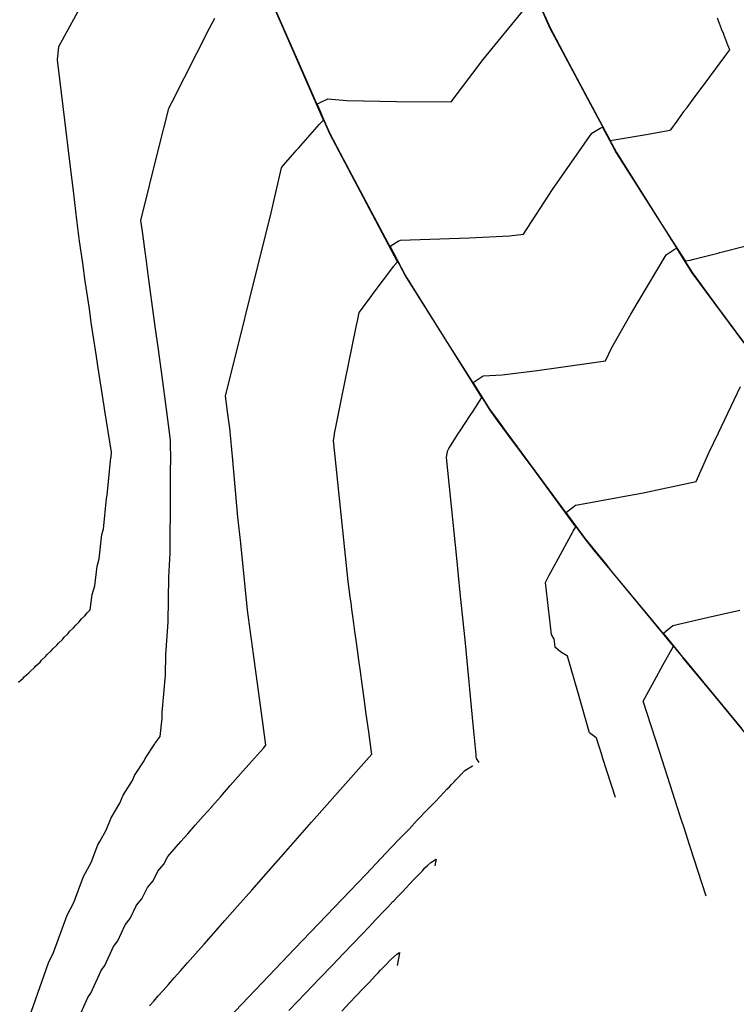
# Model space of a CAD drawing. Units: feet. Extents: x 2268271 to 2270333, y 13838104 to 13840030.
# Drawn here: x 2269495 to 2269613, y 13838639 to 13838802 of the extents above; entities that cross this region are included whole.
import ezdxf

# ---------------------------------------------------------------- set-up
doc = ezdxf.new("R2010")
doc.units = ezdxf.units.FT
doc.header["$MEASUREMENT"] = 0
doc.layers.add('C-TOPO-MAJR-PROP', color=7, linetype='Continuous')
doc.layers.add('C-TOPO-MINR-PROP', color=7, linetype='Continuous')

msp = doc.modelspace()

# ---------------------------------------------------------------- linework, layer by layer
at = {"layer": 'C-TOPO-MAJR-PROP', "color": 2, "linetype": 'Continuous', "lineweight": -2, "flags": 128}
for points, elevation in [([(2269504.01, 13838635.6), (2269505.98, 13838640.09), (2269506.49, 13838640.81), (2269508.16, 13838644.55), (2269508.79, 13838645.4), (2269510.22, 13838648.53), (2269510.94, 13838649.48), (2269512.18, 13838652.11), (2269512.98, 13838653.14), (2269514.05, 13838655.35), (2269514.92, 13838656.44), (2269515.84, 13838658.3), (2269516.78, 13838659.42), (2269517.56, 13838660.99), (2269518.55, 13838662.15), (2269519.23, 13838663.46), (2269520.27, 13838664.64), (2269521.37, 13838665.89), (2269522.54, 13838667.21), (2269523.77, 13838668.61), (2269525.09, 13838670.1), (2269526.48, 13838671.68), (2269526.53, 13838671.73), (2269527.97, 13838673.37), (2269529.56, 13838675.17), (2269531.26, 13838677.1), (2269533.09, 13838679.17), (2269535.05, 13838681.39), (2269535.46, 13838681.86), (2269535.01, 13838685.18), (2269533.39, 13838696.96), (2269532.4, 13838704.23), (2269531.33, 13838715.34), (2269530.79, 13838719.66), (2269529.96, 13838729.11), (2269529.5, 13838734.37), (2269529.18, 13838736.71), (2269528.78, 13838739.68), (2269535.23, 13838765.61), (2269536.15, 13838769.33), (2269538.05, 13838777.49), (2269538.33, 13838777.88), (2269538.34, 13838777.89), (2269540.31, 13838780.14), (2269540.6, 13838780.49), (2269540.87, 13838780.79), (2269544.33, 13838784.75), (2269544.39, 13838784.82), (2269545, 13838785.43), (2269538.47, 13838800.31), (2269535.38, 13838807.37)], 795), ([(2269616.57, 13838681.79), (2269609.11, 13838690.83), (2269604.68, 13838696.2), (2269604.48, 13838696.44), (2269599.52, 13838702.45), (2269592.75, 13838710.65), (2269591.89, 13838711.72), (2269588.37, 13838716.07), (2269585.45, 13838720.04), (2269585.17, 13838720.42), (2269585.78, 13838720.9), (2269586.42, 13838721.41), (2269586.72, 13838721.62), (2269586.75, 13838721.64), (2269597.91, 13838723.67), (2269606.67, 13838725.54), (2269608.77, 13838730.29), (2269610.39, 13838733.61), (2269614.02, 13838741.27)], 790)]:
    msp.add_lwpolyline(points, dxfattribs=dict(at, elevation=elevation))
at = {"layer": 'C-TOPO-MINR-PROP', "color": 1, "linetype": 'Continuous', "lineweight": -2, "flags": 128}
for points, elevation in [([(2269494.51, 13838692.29), (2269495.29, 13838692.97), (2269495.46, 13838693.18), (2269496.22, 13838693.85), (2269496.41, 13838694.09), (2269497.14, 13838694.74), (2269497.36, 13838695), (2269498.07, 13838695.65), (2269498.3, 13838695.93), (2269498.99, 13838696.56), (2269499.25, 13838696.87), (2269499.92, 13838697.49), (2269500.19, 13838697.83), (2269500.84, 13838698.43), (2269501.14, 13838698.79), (2269501.77, 13838699.38), (2269502.08, 13838699.77), (2269502.69, 13838700.34), (2269503.02, 13838700.76), (2269503.61, 13838701.32), (2269503.97, 13838701.76), (2269504.53, 13838702.3), (2269504.91, 13838702.78), (2269505.46, 13838703.3), (2269505.85, 13838703.8), (2269506.38, 13838704.31), (2269506.72, 13838706.85), (2269507.13, 13838708.29), (2269507.53, 13838711.51), (2269507.85, 13838712.72), (2269508.32, 13838716.75), (2269508.46, 13838717.35), (2269508.55, 13838717.68), (2269509.08, 13838722.71), (2269509.2, 13838723.27), (2269509.8, 13838729.52), (2269509.82, 13838729.59), (2269509.89, 13838730.43), (2269508.78, 13838737.24), (2269508.68, 13838738.01), (2269507.61, 13838744.71), (2269507.4, 13838746.27), (2269506.52, 13838751.87), (2269506.23, 13838754.15), (2269505.52, 13838758.74), (2269505.15, 13838761.69), (2269504.6, 13838765.35), (2269504.17, 13838768.89), (2269503.64, 13838773.2), (2269502.99, 13838778.56), (2269502.16, 13838785.41), (2269501.05, 13838794.47), (2269501.01, 13838794.84), (2269500.93, 13838795.47), (2269501.17, 13838797.52), (2269501.17, 13838797.62), (2269517.46, 13838827.39)], 797), ([(2269574.68, 13838818.34), (2269582.45, 13838800.8), (2269585.68, 13838794.76), (2269592.47, 13838782.05), (2269598.73, 13838783.09), (2269602.06, 13838783.67), (2269602.52, 13838783.79), (2269603.54, 13838785.26), (2269603.64, 13838785.39), (2269603.76, 13838785.56), (2269603.9, 13838785.75), (2269604.09, 13838786), (2269604.33, 13838786.33), (2269604.4, 13838786.44), (2269604.71, 13838786.88), (2269604.72, 13838786.9), (2269604.78, 13838786.98), (2269605.18, 13838787.53), (2269605.76, 13838788.3), (2269606.64, 13838789.5), (2269608.17, 13838791.56), (2269611.42, 13838795.96), (2269612.25, 13838797.07), (2269611.95, 13838797.83), (2269611.95, 13838797.83), (2269611.61, 13838798.72), (2269611.6, 13838798.72), (2269611.6, 13838798.73), (2269611.26, 13838799.61), (2269611.25, 13838799.63), (2269610.91, 13838800.5), (2269610.91, 13838800.52), (2269610.57, 13838801.39), (2269610.56, 13838801.41), (2269610.22, 13838802.28)], 794), ([(2269516.21, 13838638.72), (2269516.89, 13838639.49), (2269517.63, 13838640.33), (2269518.44, 13838641.25), (2269519.32, 13838642.24), (2269520.28, 13838643.33), (2269521.33, 13838644.52), (2269522.49, 13838645.84), (2269523.78, 13838647.3), (2269525.22, 13838648.93), (2269526.83, 13838650.76), (2269528.66, 13838652.82), (2269530.73, 13838655.18), (2269533.12, 13838657.88), (2269535.89, 13838661.02), (2269539.15, 13838664.71), (2269543.03, 13838669.12), (2269547.75, 13838674.46), (2269552.53, 13838679.88), (2269552.99, 13838680.39), (2269552.94, 13838680.73), (2269552.48, 13838684.07), (2269552.08, 13838687.02), (2269551.72, 13838689.63), (2269551.4, 13838691.97), (2269551.11, 13838694.07), (2269550.85, 13838695.97), (2269550.61, 13838697.69), (2269550.4, 13838699.26), (2269550.2, 13838700.7), (2269550.02, 13838702.03), (2269549.85, 13838703.25), (2269549.7, 13838704.38), (2269549.55, 13838705.43), (2269549.42, 13838706.4), (2269549.29, 13838707.31), (2269549.18, 13838708.16), (2269549.07, 13838708.96), (2269546.67, 13838732.36), (2269546.8, 13838733.28), (2269546.81, 13838733.3), (2269546.82, 13838733.39), (2269546.84, 13838733.5), (2269547.05, 13838734.57), (2269547.94, 13838738.95), (2269550.43, 13838751.19), (2269550.68, 13838752.41), (2269550.92, 13838753.54), (2269550.94, 13838753.58), (2269552.97, 13838756.35), (2269553.24, 13838756.71), (2269556.64, 13838761.24), (2269556.7, 13838761.31), (2269556.7, 13838761.31), (2269557.27, 13838761.96), (2269546.06, 13838783.13), (2269541.94, 13838792.53), (2269535.42, 13838807.38)], 794), ([(2269580.47, 13838805.16), (2269582.41, 13838800.78), (2269589.2, 13838788.07), (2269593.49, 13838780.04), (2269597.15, 13838774.26), (2269601.09, 13838768.03), (2269602.68, 13838765.52), (2269604.86, 13838762.08), (2269605.71, 13838762.23), (2269606.29, 13838762.38), (2269610.49, 13838763.44), (2269610.57, 13838763.46), (2269611.03, 13838763.57), (2269614.75, 13838764.56)], 793), ([(2269570.75, 13838679.03), (2269570.33, 13838679.69), (2269570.29, 13838680.01), (2269570.29, 13838680.07), (2269570.29, 13838680.07), (2269570.29, 13838680.08), (2269570.26, 13838680.32), (2269569.79, 13838685.28), (2269568.51, 13838698.77), (2269567.65, 13838707.11), (2269567.06, 13838712.87), (2269566.4, 13838719.32), (2269565.35, 13838729.52), (2269565.51, 13838730.59), (2269565.73, 13838731.01), (2269565.74, 13838731.03), (2269567.35, 13838733.55), (2269567.6, 13838733.93), (2269569.29, 13838736.51), (2269569.75, 13838737.21), (2269571.22, 13838739.46), (2269570.41, 13838740.76), (2269565.51, 13838748.56), (2269558.49, 13838759.75), (2269548.38, 13838778.85), (2269546.1, 13838783.16), (2269545.4, 13838784.75), (2269543.93, 13838788.1), (2269544.31, 13838788.25), (2269545.74, 13838788.94), (2269548.85, 13838788.64), (2269557.08, 13838788.48), (2269566.13, 13838788.45), (2269571.43, 13838795.45), (2269578.66, 13838804.31)], 793), ([(2269496.27, 13838636.7), (2269499.48, 13838645.82), (2269500.31, 13838647.52), (2269502.57, 13838653.74), (2269503.65, 13838655.83), (2269505.25, 13838660.13), (2269506.51, 13838662.43), (2269507.65, 13838665.39), (2269507.95, 13838665.92), (2269509.03, 13838667.79), (2269509.82, 13838669.81), (2269511.29, 13838672.26), (2269511.83, 13838673.58), (2269513.36, 13838676.03), (2269513.7, 13838676.84), (2269515.28, 13838679.26), (2269515.46, 13838679.68), (2269517.09, 13838682.07), (2269517.14, 13838682.19), (2269517.94, 13838683.33), (2269518.26, 13838686.37), (2269518.29, 13838687.28), (2269518.83, 13838693.45), (2269518.9, 13838696.86), (2269519.29, 13838702.32), (2269519.39, 13838709.73), (2269519.61, 13838713.7), (2269519.65, 13838723.47), (2269519.67, 13838727.83), (2269519.71, 13838728.76), (2269519.69, 13838732.4), (2269519, 13838737.53), (2269518.27, 13838742.92), (2269517.66, 13838747.42), (2269517.14, 13838751.24), (2269516.7, 13838754.51), (2269516.32, 13838757.36), (2269515.98, 13838759.85), (2269515.68, 13838762.05), (2269515.42, 13838764.01), (2269515.18, 13838765.77), (2269514.97, 13838767.35), (2269514.77, 13838768.78), (2269517.7, 13838780.58), (2269519.38, 13838787.33), (2269519.39, 13838787.34), (2269519.42, 13838787.42), (2269519.46, 13838787.49), (2269519.88, 13838788.33), (2269526.13, 13838800.67), (2269526.98, 13838802.32)], 796), ([(2269593.32, 13838673.23), (2269591.25, 13838679.66), (2269591.06, 13838680.25), (2269590.17, 13838683.02), (2269590.14, 13838683.1), (2269589.05, 13838683.91), (2269587.1, 13838690.7), (2269585.4, 13838696.59), (2269584.26, 13838697.35), (2269583.47, 13838697.98), (2269583.37, 13838698.15), (2269583.19, 13838699.49), (2269583.15, 13838699.55), (2269582.72, 13838700.22), (2269581.74, 13838708.81), (2269582.37, 13838710.03), (2269582.37, 13838710.04), (2269583.52, 13838712.15), (2269583.58, 13838712.26), (2269586.29, 13838717.24), (2269586.33, 13838717.32), (2269586.33, 13838717.32), (2269586.8, 13838718.05), (2269585.41, 13838719.93), (2269579.86, 13838727.48), (2269575.54, 13838733.35), (2269573.83, 13838735.68), (2269572.61, 13838737.35), (2269570.42, 13838740.82), (2269565.55, 13838748.58), (2269561.12, 13838755.65), (2269558.53, 13838759.78), (2269556.01, 13838764.55), (2269557.38, 13838765.35), (2269557.75, 13838765.52), (2269569.09, 13838765.9), (2269575.79, 13838766.22), (2269578.11, 13838766.52), (2269582.89, 13838773.9), (2269589.44, 13838783.27), (2269590.82, 13838784.07), (2269591.19, 13838784.25), (2269592.72, 13838781.38), (2269593.45, 13838780.02), (2269601.05, 13838768.01), (2269601.15, 13838767.85), (2269602.66, 13838765.47), (2269606.02, 13838760.15), (2269610.09, 13838754.66), (2269618.68, 13838743.07)], 792), ([(2269608.34, 13838656.84), (2269605.72, 13838665.01), (2269605.68, 13838665.11), (2269605.61, 13838665.34), (2269604.7, 13838668.18), (2269604.29, 13838669.44), (2269604.12, 13838669.97), (2269600.63, 13838680.83), (2269597.94, 13838689.17), (2269599.81, 13838692.57), (2269601.2, 13838695.11), (2269602.92, 13838698.25), (2269595.36, 13838707.42), (2269592.72, 13838710.62), (2269590, 13838713.97), (2269588.33, 13838716.04), (2269585.43, 13838719.98), (2269580.02, 13838727.34), (2269575.57, 13838733.4), (2269575.53, 13838733.45), (2269573.84, 13838735.74), (2269572.65, 13838737.37), (2269570.44, 13838740.89), (2269569.78, 13838741.95), (2269570.76, 13838742.62), (2269571.09, 13838742.84), (2269571.44, 13838743.05), (2269574.56, 13838743.2), (2269575.48, 13838743.32), (2269579.91, 13838743.89), (2269582.72, 13838744.25), (2269591.68, 13838745.54), (2269592.71, 13838747.72), (2269595.9, 13838753.25), (2269601.75, 13838763.08), (2269601.75, 13838763.08), (2269603.06, 13838763.97), (2269603.42, 13838764.18), (2269605.15, 13838761.43), (2269605.98, 13838760.13), (2269614.56, 13838748.55)], 791), ([(2269614.26, 13838684.66), (2269604.73, 13838696.22), (2269604.51, 13838696.47), (2269603.67, 13838697.49), (2269601.27, 13838700.4), (2269601.7, 13838700.76), (2269602.81, 13838701.68), (2269608.51, 13838703), (2269613.91, 13838704.26)], 789), ([(2269510.29, 13838616.73), (2269535.95, 13838643.64), (2269540.27, 13838648.18), (2269551.99, 13838660.46), (2269556.21, 13838664.9), (2269557.64, 13838666.4), (2269559.21, 13838668.04), (2269560.53, 13838669.43), (2269562.28, 13838671.27), (2269563.46, 13838672.5), (2269564.31, 13838673.39), (2269564.94, 13838674.06), (2269565.44, 13838674.58), (2269565.84, 13838674.99), (2269566.17, 13838675.34), (2269566.44, 13838675.62), (2269566.67, 13838675.86), (2269566.87, 13838676.07), (2269567.04, 13838676.25), (2269567.19, 13838676.41), (2269567.32, 13838676.55), (2269567.44, 13838676.67), (2269567.54, 13838676.78), (2269567.64, 13838676.88), (2269567.73, 13838676.97), (2269567.8, 13838677.06), (2269567.88, 13838677.13), (2269567.94, 13838677.2), (2269568, 13838677.26), (2269568.06, 13838677.32), (2269568.11, 13838677.38), (2269568.16, 13838677.43), (2269568.2, 13838677.47), (2269568.24, 13838677.52), (2269568.28, 13838677.56), (2269568.32, 13838677.6), (2269568.35, 13838677.63), (2269568.4, 13838677.67), (2269569.69, 13838678.44), (2269569.69, 13838678.4)], 793), ([(2269539.27, 13838637.9), (2269542.03, 13838640.79), (2269544.4, 13838643.28), (2269546.46, 13838645.43), (2269548.26, 13838647.32), (2269549.85, 13838648.99), (2269551.26, 13838650.47), (2269552.53, 13838651.8), (2269553.67, 13838653), (2269554.06, 13838653.41), (2269554.7, 13838654.08), (2269555.64, 13838655.06), (2269556.49, 13838655.96), (2269556.63, 13838656.1), (2269557.28, 13838656.79), (2269558, 13838657.54), (2269558.67, 13838658.24), (2269559.29, 13838658.89), (2269559.86, 13838659.5), (2269560.4, 13838660.06), (2269560.9, 13838660.58), (2269561.37, 13838661.07), (2269561.8, 13838661.53), (2269562.22, 13838661.96), (2269562.76, 13838662.46), (2269563.65, 13838662.99), (2269563.6, 13838662.77), (2269563.43, 13838661.88)], 792), ([(2269548.01, 13838637.82), (2269549.29, 13838639.17), (2269550.47, 13838640.41), (2269551.57, 13838641.56), (2269551.91, 13838641.92), (2269552.6, 13838642.64), (2269553.55, 13838643.64), (2269554.05, 13838644.16), (2269554.45, 13838644.58), (2269555.29, 13838645.46), (2269556.08, 13838646.29), (2269557.12, 13838647.25), (2269557.6, 13838647.53), (2269557.58, 13838647.41), (2269557.17, 13838645.36)], 791)]:
    msp.add_lwpolyline(points, dxfattribs=dict(at, elevation=elevation))

doc.saveas('drawing.dxf')
